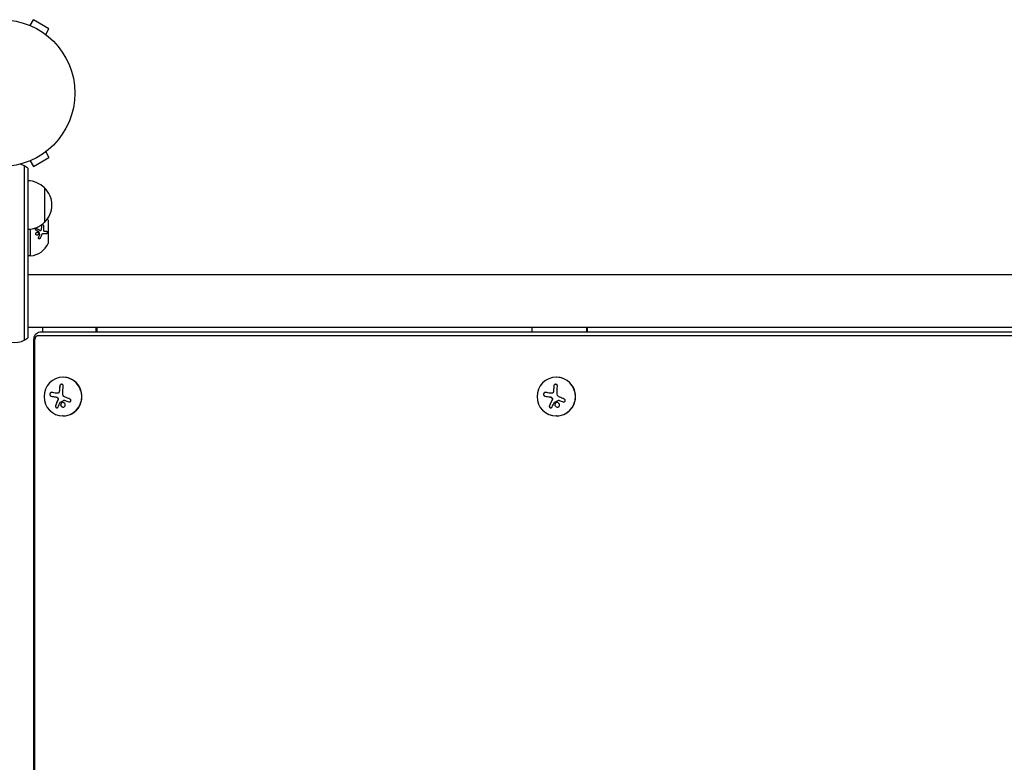
# Model space of a CAD drawing. Units: millimetres. Extents: x -6489 to 6162, y -5668 to 5858.
# Drawn here: x -3047 to -2336, y 282 to 818 of the extents above; entities that cross this region are included whole.
import ezdxf

# ---------------------------------------------------------------- set-up
doc = ezdxf.new("R2010")
doc.units = ezdxf.units.MM
doc.header["$LTSCALE"] = 20
doc.linetypes.add('HIDDEN', pattern=[9.525, 6.35, -3.175])
for name, color, linetype in [('2d', 230, 'Continuous'), ('AS-Free_Space', 31, 'HIDDEN'), ('AS-Free_Space_Hatch', 31, 'HIDDEN')]:
    doc.layers.add(name, color=color, linetype=linetype)

msp = doc.modelspace()

# ---------------------------------------------------------------- hatches: boundary and pattern name
at = {"layer": 'AS-Free_Space_Hatch'}
h = msp.add_hatch(dxfattribs=at)
h.set_pattern_fill('ANSI31', color=256, scale=100, angle=-30)
h.set_pattern_definition([(15, (-4105.5, -280.04), (-82.175, 306.68), [])])
h.paths.add_polyline_path([(-2912.67, -979.11, 0.414214), (-3278.7, 386.92, 0.414214), (-4644.72, 20.89), (-5565.73, -1574.35, 0.414214), (-5199.71, -2940.37, 0.414214), (-3833.68, -2574.35)])

# ---------------------------------------------------------------- linework, layer by layer
at = {"layer": '2d'}
for p, q in [((-3039.69, 813.89), (-3037.29, 818.05)), ((-3026.03, 811.55), (-3037.29, 818.05)), ((-3041.09, 814.47), (-3041.05, 814.45)), ((-3041.09, 814.47), (-3041.09, 814.46)), ((-3028.43, 807.39), (-3026.03, 811.55)), ((-3027.27, 806.49), (-3027.23, 806.47)), ((-3027.23, 806.47), (-3027.23, 806.46)), ((-3037.29, 712.13), (-3026.03, 718.63)), ((-3028.43, 722.79), (-3026.03, 718.63)), ((-3027.23, 723.71), (-3027.27, 723.69)), ((-3027.23, 723.71), (-3027.23, 723.72)), ((-3043.86, 712.56), (-3043.86, 586.78)), ((-3041.05, 715.73), (-3041.09, 715.71)), ((-3041.09, 715.71), (-3041.09, 715.72)), ((-3039.69, 716.29), (-3037.29, 712.13)), ((-3041.36, 710.9), (-3041.36, 588.44)), ((-3029.36, 696.79), (-3029.36, 671.79)), ((-3026.45, 657.04), (-3026.45, 673.04)), ((-3026.36, 671.54), (-3026.45, 671.54)), ((-3026.36, 658.54), (-3026.36, 671.54)), ((-3039.36, 647.54), (-3039.36, 666.93)), ((-3032.08, 665.88), (-3032.2, 665.88)), ((-3030.21, 663.59), (-3030.32, 663.59)), ((-3029.26, 665.33), (-3029.38, 665.33)), ((-3026.36, 658.54), (-3026.45, 658.54)), ((-3039.36, 647.54), (-3041.36, 647.54)), ((-1625.09, 634.04), (-3041.36, 634.04)), ((-3041.36, 596.04), (-1625.09, 596.04)), ((-1625.09, 592.54), (-3031.78, 592.54)), ((-3030.75, 596.04), (-3030.75, 592.54)), ((-2991.9, 592.54), (-2991.9, 596.04)), ((-2991.19, 592.54), (-2991.19, 596.04)), ((-2677.24, 596.04), (-2677.24, 592.54)), ((-2637.52, 592.54), (-2637.52, 596.04)), ((-2637.16, 592.54), (-2637.16, 596.04)), ((-3037.09, 177.54), (-3037.09, 587.54)), ((-3036.16, 177.54), (-3036.16, 587.54)), ((-1625.09, 589.9), (-3033.87, 589.9)), ((-3015.84, 560.04), (-3015.96, 560.04)), ((-2659.65, 560.04), (-2659.71, 560.04)), ((-3020.14, 548.41), (-3020.14, 548.41)), ((-3020.14, 548.41), (-3020.09, 548.41)), ((-2663.23, 548.41), (-2663.23, 548.41)), ((-2663.22, 548.41), (-2663.2, 548.41)), ((-3015.02, 543.43), (-3014.97, 543.43)), ((-2657.99, 543.43), (-2657.97, 543.43)), ((-3015.84, 532.04), (-3015.96, 532.04)), ((-2659.65, 532.04), (-2659.71, 532.04))]:
    msp.add_line(p, q, dxfattribs=at)
msp.add_circle((-3060.36, 765.09), 53, dxfattribs=at)
for centre, radius, start, end in [((-3050.86, 699.29), 15, 50.70352, 75.21366), ((-3041.55, 684.79), 17, 44.1865, 89.3587), ((-3040.88, 684.29), 17, 312.66793, 47.33207), ((-3041.55, 683.79), 17, 270.6413, 315.8135), ((-3041.01, 666.63), 16, 25.31558, 29.13187), ((-3027.45, 673.04), 1, 360, 25.31558), ((-3041.01, 663.46), 16, 275.94134, 334.68442), ((-3027.45, 657.04), 1, 334.68442, 0), ((-3050.86, 600.04), 15, 230.70352, 309.29648)]:
    msp.add_arc(centre, radius, start, end, dxfattribs=at)
for centre, major_axis, ratio, start_param, end_param in [((-3015.96, 546.04), (0, 14), 0.971342, -1.570796, 4.712389), ((-3015.84, 546.04), (0, -14), 0.971342, 0, 3.141593), ((-2659.71, 546.04), (0, 14), 0.99281, -1.570796, 4.712389), ((-2659.65, 546.04), (0, -14), 0.99281, 0, 3.141593), ((-3014.34, 546.04), (0, -18.29), 0.237686, -1.997424, -1.81941), ((-3014.29, 546.04), (0, -18.29), 0.237686, -1.997424, -1.81941), ((-2659.51, 546.04), (0, -18.29), 0.119704, -1.997424, -1.81941), ((-2659.49, 546.04), (0, -18.29), 0.119704, -1.997424, -1.81941), ((-3013.28, 545.18), (18.09, -2.78), 0.037183, -2.23217, -2.010273), ((-3013.24, 545.18), (18.09, -2.78), 0.037183, -2.23217, -2.010273), ((-3013.68, 544.69), (17.02, -6.64), 0.088534, -1.592766, -1.423315), ((-3013.63, 544.69), (17.02, -6.64), 0.088534, -1.592766, -1.423315), ((-2658.43, 545.18), (18.08, -2.84), 0.018726, -2.113559, -1.891663), ((-2658.41, 545.18), (18.08, -2.84), 0.018726, -2.113559, -1.891663), ((-2658.84, 544.69), (16.97, -6.76), 0.044588, -1.480894, -1.311443), ((-2658.82, 544.69), (16.97, -6.76), 0.044588, -1.480894, -1.311443)]:
    msp.add_ellipse(centre, major_axis=major_axis, ratio=ratio, start_param=start_param, end_param=end_param, dxfattribs=at)
at = {"layer": '2d', "extrusion": (0, 0, -1)}
for centre, ratio in [((-3011.76, 546.04), 0.237686), ((-2656.88, 546.04), 0.119704)]:
    msp.add_ellipse(centre, major_axis=(0, 18.27), ratio=ratio, start_param=-1.470392, end_param=-1.143794, dxfattribs=at)
at = {"layer": '2d'}
for points in [[(-3031.33, 667.06), (-3031.28, 667.89), (-3031.27, 668.71), (-3031.28, 669.51)], [(-3030.06, 669.24), (-3030.03, 668.33), (-3030.05, 667.41), (-3030.11, 666.47)], [(-3029.94, 669.24), (-3029.91, 668.33), (-3029.93, 667.41), (-3029.99, 666.47)], [(-3033.4, 664.94), (-3034.02, 665.31), (-3034.71, 665.71), (-3035.48, 666.13)], [(-3035.02, 667.41), (-3034.13, 666.94), (-3033.28, 666.45), (-3032.47, 665.96)], [(-3033.51, 660.83), (-3033.19, 661.48), (-3032.9, 662.13), (-3032.64, 662.76)], [(-3033.33, 664.86), (-3033.35, 664.89), (-3033.37, 664.92), (-3033.4, 664.94)], [(-3032.63, 663.04), (-3032.84, 663.64), (-3033.07, 664.24), (-3033.33, 664.86)], [(-3032.64, 662.76), (-3032.6, 662.85), (-3032.6, 662.95), (-3032.63, 663.04)], [(-3031.47, 662.64), (-3031.8, 661.84), (-3032.16, 661.05), (-3032.55, 660.28)], [(-3031.36, 662.64), (-3031.67, 661.87), (-3032.03, 661.08), (-3032.44, 660.28)], [(-3032.14, 665.89), (-3032.14, 665.89), (-3032.14, 665.89), (-3032.14, 665.89)], [(-3031.67, 666.1), (-3031.47, 666.36), (-3031.35, 666.7), (-3031.33, 667.06)], [(-3029.26, 665.33), (-3028.62, 665.33), (-3028.1, 665.33), (-3027.67, 665.33)], [(-3031.78, 592.54), (-3031.78, 592.54), (-3031.78, 592.54), (-3031.78, 592.54)], [(-3020.81, 548.46), (-3021.96, 548.65), (-3023.05, 548.84), (-3024.06, 549.02)], [(-3019.87, 548.41), (-3020.19, 548.39), (-3020.51, 548.41), (-3020.81, 548.46)], [(-3020.12, 548.41), (-3020.12, 548.41), (-3020.12, 548.41), (-3020.12, 548.41)], [(-3018.55, 550.54), (-3018.57, 550.16), (-3018.63, 549.78), (-3018.74, 549.39)], [(-3015.21, 546.12), (-3015.77, 546.52), (-3016.1, 547.19), (-3016.08, 547.88)], [(-2663.93, 548.46), (-2665.14, 548.65), (-2666.3, 548.84), (-2667.4, 549.02)], [(-2662.95, 548.41), (-2663.28, 548.39), (-2663.61, 548.41), (-2663.93, 548.46)], [(-2663.22, 548.41), (-2663.22, 548.41), (-2663.22, 548.41), (-2663.22, 548.41)], [(-2661.63, 550.54), (-2661.64, 550.16), (-2661.7, 549.78), (-2661.79, 549.39)], [(-2658.16, 546.12), (-2658.72, 546.52), (-2659.06, 547.19), (-2659.06, 547.88)], [(-3019.56, 543.77), (-3020.24, 542.31), (-3020.84, 540.89), (-3021.35, 539.55)], [(-3021.07, 545.76), (-3020.58, 545.67), (-3020.1, 545.41), (-3019.74, 545)], [(-3019.44, 538.52), (-3019.02, 539.6), (-3018.54, 540.74), (-3018, 541.9)], [(-3017.88, 542.03), (-3017.02, 542.48), (-3016.14, 542.93), (-3015.23, 543.38)], [(-3015.1, 546.04), (-3015.14, 546.07), (-3015.18, 546.09), (-3015.21, 546.12)], [(-3014.37, 545.65), (-3014.63, 545.76), (-3014.87, 545.89), (-3015.1, 546.04)], [(-3014.97, 543.43), (-3014.92, 543.43), (-3014.87, 543.42), (-3014.83, 543.41)], [(-3014.87, 543.41), (-3014.79, 543.38), (-3014.72, 543.36), (-3014.64, 543.33)], [(-3014.83, 543.41), (-3014.75, 543.38), (-3014.67, 543.36), (-3014.59, 543.33)], [(-3010.95, 544.28), (-3012.09, 544.72), (-3013.23, 545.18), (-3014.37, 545.65)], [(-3011.71, 542.22), (-3011.58, 542.17), (-3011.44, 542.14), (-3011.3, 542.14)], [(-2662.63, 543.77), (-2663.35, 542.31), (-2664.03, 540.89), (-2664.64, 539.55)], [(-2664.19, 545.76), (-2663.66, 545.67), (-2663.17, 545.41), (-2662.8, 545)], [(-2662.69, 538.52), (-2662.19, 539.6), (-2661.64, 540.74), (-2661.06, 541.9)], [(-2660.93, 542.03), (-2660.04, 542.48), (-2659.13, 542.93), (-2658.2, 543.38)], [(-2658.06, 546.04), (-2658.09, 546.07), (-2658.13, 546.09), (-2658.16, 546.12)], [(-2657.32, 545.65), (-2657.58, 545.76), (-2657.83, 545.89), (-2658.06, 546.04)], [(-2657.97, 543.43), (-2657.92, 543.43), (-2657.87, 543.42), (-2657.82, 543.41)], [(-2657.85, 543.41), (-2657.77, 543.38), (-2657.69, 543.36), (-2657.62, 543.33)], [(-2657.82, 543.41), (-2657.75, 543.38), (-2657.67, 543.36), (-2657.59, 543.33)], [(-2653.95, 544.28), (-2655.05, 544.72), (-2656.18, 545.18), (-2657.32, 545.65)], [(-2654.75, 542.22), (-2654.62, 542.17), (-2654.48, 542.14), (-2654.34, 542.14)]]:
    msp.add_open_spline(points, degree=3, dxfattribs=at)
for points, knots in [([(-3031.28, 669.51), (-3031.29, 669.74), (-3031.23, 669.95), (-3031.08, 670.12), (-3031.05, 670.15), (-3030.98, 670.2), (-3030.94, 670.22), (-3030.86, 670.25), (-3030.82, 670.25), (-3030.73, 670.26), (-3030.69, 670.26), (-3030.55, 670.23), (-3030.46, 670.19), (-3030.3, 670.07), (-3030.22, 669.99), (-3030.09, 669.8), (-3030.04, 669.7), (-3029.96, 669.47), (-3029.94, 669.36), (-3029.94, 669.24)], [0, 0, 0, 0, 0.25, 0.25, 0.3125, 0.3125, 0.375, 0.375, 0.4375, 0.4375, 0.5, 0.5, 0.625, 0.625, 0.75, 0.75, 0.875, 0.875, 1, 1, 1, 1]), ([(-3030.79, 670.26), (-3030.73, 670.25), (-3030.67, 670.23), (-3030.61, 670.2), (-3030.54, 670.17), (-3030.47, 670.12), (-3030.41, 670.06), (-3030.34, 670), (-3030.28, 669.93), (-3030.24, 669.85), (-3030.19, 669.77), (-3030.15, 669.68), (-3030.12, 669.58), (-3030.08, 669.49), (-3030.07, 669.39), (-3030.06, 669.29), (-3030.06, 669.28), (-3030.06, 669.26), (-3030.06, 669.24)], [0.482673, 0.482673, 0.482673, 0.482673, 0.5670712, 0.5670712, 0.5670712, 0.669905, 0.669905, 0.669905, 0.7717081, 0.7717081, 0.7717081, 0.8749133, 0.8749133, 0.8749133, 0.9813766, 0.9813766, 0.9813766, 1, 1, 1, 1]), ([(-3035.48, 666.13), (-3035.65, 666.21), (-3035.78, 666.37), (-3035.91, 666.73), (-3035.91, 666.94), (-3035.79, 667.19), (-3035.74, 667.27), (-3035.6, 667.39), (-3035.52, 667.44), (-3035.27, 667.52), (-3035.07, 667.5), (-3034.91, 667.41)], [0, 0, 0, 0, 0.25, 0.25, 0.5, 0.5, 0.625, 0.625, 0.75, 0.75, 1, 1, 1, 1]), ([(-3035.52, 663.21), (-3035.57, 663.35), (-3035.59, 663.49), (-3035.58, 663.79), (-3035.54, 663.94), (-3035.43, 664.21), (-3035.34, 664.33), (-3035.14, 664.54), (-3035.02, 664.62), (-3034.64, 664.79), (-3034.35, 664.79), (-3033.98, 664.63), (-3033.87, 664.55), (-3033.68, 664.34), (-3033.61, 664.22), (-3033.56, 664.08)], [0, 0, 0, 0, 0.0625, 0.0625, 0.125, 0.125, 0.1875, 0.1875, 0.25, 0.25, 0.375, 0.375, 0.4375, 0.4375, 0.5, 0.5, 0.5, 0.5]), ([(-3033.56, 664.08), (-3033.52, 663.94), (-3033.5, 663.8), (-3033.51, 663.5), (-3033.54, 663.36), (-3033.66, 663.08), (-3033.74, 662.96), (-3033.94, 662.76), (-3034.06, 662.67), (-3034.31, 662.56), (-3034.44, 662.53), (-3034.72, 662.53), (-3034.85, 662.55), (-3035.1, 662.66), (-3035.21, 662.74), (-3035.4, 662.95), (-3035.47, 663.07), (-3035.52, 663.21)], [0.5, 0.5, 0.5, 0.5, 0.5625, 0.5625, 0.625, 0.625, 0.6875, 0.6875, 0.75, 0.75, 0.8125, 0.8125, 0.875, 0.875, 0.9375, 0.9375, 1, 1, 1, 1]), ([(-3035.29, 667.49), (-3035.28, 667.49), (-3035.28, 667.49), (-3035.27, 667.49), (-3035.19, 667.48), (-3035.11, 667.46), (-3035.04, 667.42), (-3035.03, 667.42), (-3035.03, 667.41), (-3035.02, 667.41)], [0.8719651, 0.8719651, 0.8719651, 0.8719651, 0.8816324, 0.8816324, 0.8816324, 0.9927404, 0.9927404, 0.9927404, 1, 1, 1, 1]), ([(-3034.91, 667.41), (-3034.67, 667.29), (-3034.45, 667.16), (-3034.12, 666.99), (-3033.96, 666.9), (-3033.78, 666.79), (-3033.69, 666.74), (-3033.65, 666.72), (-3033.62, 666.71), (-3033.61, 666.7), (-3033.15, 666.44), (-3032.74, 666.2), (-3032.36, 665.96)], [0, 0, 0, 0, 0.25, 0.25, 0.375, 0.4375, 0.46875, 0.484375, 0.484375, 0.5, 0.5, 1, 1, 1, 1]), ([(-3033.68, 664.08), (-3033.65, 664), (-3033.63, 663.92), (-3033.62, 663.84), (-3033.61, 663.72), (-3033.61, 663.59), (-3033.64, 663.47), (-3033.66, 663.35), (-3033.7, 663.23), (-3033.76, 663.12), (-3033.82, 663.01), (-3033.9, 662.91), (-3033.99, 662.83), (-3034.08, 662.74), (-3034.18, 662.67), (-3034.29, 662.62), (-3034.4, 662.57), (-3034.52, 662.54), (-3034.64, 662.53), (-3034.64, 662.53), (-3034.65, 662.53), (-3034.65, 662.53)], [0.5, 0.5, 0.5, 0.5, 0.5361574, 0.5361574, 0.5361574, 0.5882368, 0.5882368, 0.5882368, 0.640757, 0.640757, 0.640757, 0.6941812, 0.6941812, 0.6941812, 0.7486442, 0.7486442, 0.7486442, 0.8038813, 0.8038813, 0.8038813, 0.8053707, 0.8053707, 0.8053707, 0.8053707]), ([(-3034.54, 664.76), (-3034.43, 664.76), (-3034.32, 664.73), (-3034.21, 664.68), (-3034.11, 664.63), (-3034.01, 664.56), (-3033.92, 664.48), (-3033.84, 664.4), (-3033.77, 664.3), (-3033.72, 664.19), (-3033.7, 664.15), (-3033.69, 664.12), (-3033.68, 664.08)], [0.3240731, 0.3240731, 0.3240731, 0.3240731, 0.3764799, 0.3764799, 0.3764799, 0.4307513, 0.4307513, 0.4307513, 0.4838695, 0.4838695, 0.4838695, 0.5, 0.5, 0.5, 0.5]), ([(-3032.47, 665.96), (-3032.47, 665.96), (-3032.47, 665.96), (-3032.46, 665.96), (-3032.4, 665.92), (-3032.34, 665.9), (-3032.27, 665.89), (-3032.25, 665.89), (-3032.22, 665.88), (-3032.2, 665.88)], [0, 0, 0, 0, 0.0121954, 0.0121954, 0.0121954, 0.2758049, 0.2758049, 0.2758049, 0.3748496, 0.3748496, 0.3748496, 0.3748496]), ([(-3032.36, 665.96), (-3032.24, 665.89), (-3032.11, 665.87), (-3031.86, 665.92), (-3031.75, 665.99), (-3031.67, 666.1)], [0, 0, 0, 0, 0.5, 0.5, 1, 1, 1, 1]), ([(-3030.32, 663.59), (-3030.4, 663.59), (-3030.48, 663.58), (-3030.56, 663.55), (-3030.69, 663.52), (-3030.82, 663.45), (-3030.94, 663.37), (-3031.05, 663.28), (-3031.16, 663.16), (-3031.26, 663.03), (-3031.34, 662.92), (-3031.41, 662.78), (-3031.47, 662.64)], [0, 0, 0, 0, 0.1764, 0.1764, 0.1764, 0.463189, 0.463189, 0.463189, 0.74458, 0.74458, 0.74458, 1, 1, 1, 1]), ([(-3030.21, 663.59), (-3030.32, 663.59), (-3030.43, 663.56), (-3030.6, 663.5), (-3030.66, 663.47), (-3030.76, 663.41), (-3030.82, 663.37), (-3030.97, 663.24), (-3031.06, 663.14), (-3031.23, 662.91), (-3031.3, 662.78), (-3031.36, 662.64)], [0, 0, 0, 0, 0.25, 0.25, 0.375, 0.375, 0.5, 0.5, 0.75, 0.75, 1, 1, 1, 1]), ([(-3027.71, 663.59), (-3028.01, 663.59), (-3028.36, 663.59), (-3029.19, 663.59), (-3029.67, 663.59), (-3030.21, 663.59)], [0, 0, 0, 0, 0.5, 0.5, 1, 1, 1, 1]), ([(-3030.11, 666.47), (-3030.11, 666.37), (-3030.11, 666.26), (-3030.09, 666.15), (-3030.07, 666.04), (-3030.04, 665.93), (-3030, 665.84), (-3029.96, 665.74), (-3029.91, 665.66), (-3029.85, 665.58), (-3029.79, 665.51), (-3029.72, 665.45), (-3029.65, 665.41), (-3029.58, 665.37), (-3029.5, 665.34), (-3029.42, 665.33), (-3029.41, 665.33), (-3029.39, 665.33), (-3029.38, 665.33)], [0, 0, 0, 0, 0.190766, 0.190766, 0.190766, 0.38173, 0.38173, 0.38173, 0.571703, 0.571703, 0.571703, 0.763012, 0.763012, 0.763012, 0.95808, 0.95808, 0.95808, 1, 1, 1, 1]), ([(-3029.99, 666.47), (-3030, 666.4), (-3030, 666.33), (-3029.98, 666.19), (-3029.97, 666.12), (-3029.92, 665.91), (-3029.87, 665.78), (-3029.73, 665.56), (-3029.64, 665.48), (-3029.46, 665.36), (-3029.36, 665.33), (-3029.26, 665.33)], [0, 0, 0, 0, 0.125, 0.125, 0.25, 0.25, 0.5, 0.5, 0.75, 0.75, 1, 1, 1, 1]), ([(-3027.79, 665.33), (-3027.74, 665.33), (-3027.7, 665.32), (-3027.66, 665.3), (-3027.6, 665.27), (-3027.54, 665.23), (-3027.49, 665.17), (-3027.44, 665.1), (-3027.4, 665.03), (-3027.37, 664.94), (-3027.34, 664.85), (-3027.31, 664.76), (-3027.3, 664.66), (-3027.29, 664.56), (-3027.29, 664.47), (-3027.3, 664.37), (-3027.3, 664.28), (-3027.32, 664.19), (-3027.34, 664.11), (-3027.36, 664.02), (-3027.4, 663.95), (-3027.43, 663.88), (-3027.47, 663.81), (-3027.51, 663.75), (-3027.56, 663.71), (-3027.61, 663.66), (-3027.66, 663.62), (-3027.72, 663.6), (-3027.75, 663.59), (-3027.79, 663.59), (-3027.82, 663.59)], [0, 0, 0, 0, 0.085233, 0.085233, 0.085233, 0.204736, 0.204736, 0.204736, 0.322221, 0.322221, 0.322221, 0.432274, 0.432274, 0.432274, 0.533582, 0.533582, 0.533582, 0.629606, 0.629606, 0.629606, 0.72568, 0.72568, 0.72568, 0.826405, 0.826405, 0.826405, 0.934445, 0.934445, 0.934445, 1, 1, 1, 1]), ([(-3027.67, 665.33), (-3027.64, 665.33), (-3027.61, 665.32), (-3027.56, 665.31), (-3027.54, 665.3), (-3027.51, 665.29), (-3027.5, 665.28), (-3027.45, 665.25), (-3027.42, 665.22), (-3027.38, 665.18), (-3027.37, 665.16), (-3027.35, 665.13), (-3027.33, 665.11), (-3027.3, 665.05), (-3027.28, 665), (-3027.24, 664.91), (-3027.23, 664.86), (-3027.19, 664.7), (-3027.18, 664.58), (-3027.18, 664.35), (-3027.2, 664.23), (-3027.25, 664.01), (-3027.29, 663.91), (-3027.39, 663.75), (-3027.45, 663.69), (-3027.58, 663.61), (-3027.64, 663.59), (-3027.71, 663.59)], [0, 0, 0, 0, 0.0625, 0.0625, 0.09375, 0.09375, 0.125, 0.125, 0.1875, 0.1875, 0.21875, 0.21875, 0.25, 0.25, 0.3125, 0.3125, 0.375, 0.375, 0.5, 0.5, 0.625, 0.625, 0.75, 0.75, 0.875, 0.875, 1, 1, 1, 1]), ([(-3032.44, 660.28), (-3032.48, 660.19), (-3032.54, 660.12), (-3032.67, 659.98), (-3032.75, 659.93), (-3032.91, 659.85), (-3032.99, 659.83), (-3033.16, 659.83), (-3033.24, 659.85), (-3033.38, 659.92), (-3033.45, 659.98), (-3033.54, 660.11), (-3033.58, 660.2), (-3033.63, 660.46), (-3033.6, 660.66), (-3033.51, 660.83)], [0, 0, 0, 0, 0.125, 0.125, 0.25, 0.25, 0.375, 0.375, 0.5, 0.5, 0.625, 0.625, 0.75, 0.75, 1, 1, 1, 1]), ([(-3032.55, 660.28), (-3032.58, 660.22), (-3032.62, 660.17), (-3032.66, 660.11), (-3032.71, 660.05), (-3032.78, 659.99), (-3032.85, 659.94), (-3032.91, 659.9), (-3032.99, 659.87), (-3033.06, 659.85), (-3033.09, 659.84), (-3033.11, 659.84), (-3033.14, 659.83)], [0, 0, 0, 0, 0.0850392, 0.0850392, 0.0850392, 0.1980538, 0.1980538, 0.1980538, 0.3083652, 0.3083652, 0.3083652, 0.3476119, 0.3476119, 0.3476119, 0.3476119]), ([(-3031.8, 592.54), (-3032.4, 592.54), (-3033, 592.44), (-3034.12, 592.07), (-3034.63, 591.79), (-3035.53, 591.12), (-3035.91, 590.73), (-3036.5, 589.88), (-3036.73, 589.43), (-3037.01, 588.52), (-3037.08, 588.06), (-3037.09, 587.59), (-3037.09, 587.57), (-3037.09, 587.54)], [3.144762, 3.144762, 3.144762, 3.144762, 3.455619, 3.455619, 3.769742, 3.769742, 4.083864, 4.083864, 4.397987, 4.397987, 4.697387, 4.697387, 4.71211, 4.71211, 4.71211, 4.71211]), ([(-3033.87, 589.9), (-3034.02, 589.91), (-3034.17, 589.89), (-3034.46, 589.83), (-3034.61, 589.79), (-3034.89, 589.67), (-3035.02, 589.59), (-3035.27, 589.42), (-3035.39, 589.32), (-3035.7, 589), (-3035.87, 588.73), (-3036.1, 588.17), (-3036.16, 587.86), (-3036.16, 587.54)], [0, 0, 0, 0, 0.000461796, 0.000461796, 0.000923593, 0.000923593, 0.001385389, 0.001385389, 0.001847186, 0.001847186, 0.002770779, 0.002770779, 0.003694372, 0.003694372, 0.003694372, 0.003694372]), ([(-3015.71, 553.61), (-3015.7, 553.77), (-3015.71, 553.93), (-3015.75, 554.09), (-3015.79, 554.24), (-3015.86, 554.38), (-3015.95, 554.5), (-3016.04, 554.62), (-3016.16, 554.72), (-3016.3, 554.8), (-3016.42, 554.86), (-3016.56, 554.91), (-3016.7, 554.93), (-3016.83, 554.94), (-3016.97, 554.94), (-3017.1, 554.91), (-3017.24, 554.89), (-3017.37, 554.84), (-3017.48, 554.78), (-3017.61, 554.72), (-3017.72, 554.63), (-3017.82, 554.54), (-3017.93, 554.44), (-3018.03, 554.32), (-3018.1, 554.19), (-3018.18, 554.05), (-3018.24, 553.91), (-3018.27, 553.76), (-3018.28, 553.71), (-3018.29, 553.66), (-3018.29, 553.61)], [0, 0, 0, 0, 0.12144, 0.12144, 0.12144, 0.243283, 0.243283, 0.243283, 0.358856, 0.358856, 0.358856, 0.462986, 0.462986, 0.462986, 0.558085, 0.558085, 0.558085, 0.650496, 0.650496, 0.650496, 0.746429, 0.746429, 0.746429, 0.850305, 0.850305, 0.850305, 0.963913, 0.963913, 0.963913, 1, 1, 1, 1]), ([(-3016.83, 554.94), (-3017, 554.93), (-3017.18, 554.89), (-3017.5, 554.76), (-3017.66, 554.65), (-3017.92, 554.4), (-3018.02, 554.26), (-3018.18, 553.94), (-3018.23, 553.78), (-3018.25, 553.61)], [0.5060205, 0.5060205, 0.5060205, 0.5060205, 0.625, 0.625, 0.75, 0.75, 0.875, 0.875, 1, 1, 1, 1]), ([(-2658.87, 553.61), (-2658.86, 553.77), (-2658.88, 553.93), (-2658.93, 554.09), (-2658.98, 554.24), (-2659.06, 554.38), (-2659.16, 554.5), (-2659.26, 554.62), (-2659.39, 554.72), (-2659.53, 554.8), (-2659.66, 554.86), (-2659.8, 554.91), (-2659.95, 554.93), (-2660.09, 554.94), (-2660.23, 554.94), (-2660.36, 554.91), (-2660.5, 554.89), (-2660.63, 554.84), (-2660.74, 554.78), (-2660.87, 554.72), (-2660.98, 554.63), (-2661.08, 554.54), (-2661.18, 554.44), (-2661.27, 554.32), (-2661.34, 554.19), (-2661.41, 554.05), (-2661.46, 553.91), (-2661.49, 553.76), (-2661.5, 553.71), (-2661.5, 553.66), (-2661.5, 553.61)], [0, 0, 0, 0, 0.12144, 0.12144, 0.12144, 0.243283, 0.243283, 0.243283, 0.358856, 0.358856, 0.358856, 0.462986, 0.462986, 0.462986, 0.558085, 0.558085, 0.558085, 0.650496, 0.650496, 0.650496, 0.746429, 0.746429, 0.746429, 0.850305, 0.850305, 0.850305, 0.963913, 0.963913, 0.963913, 1, 1, 1, 1]), ([(-2660.1, 554.94), (-2660.28, 554.93), (-2660.46, 554.9), (-2660.79, 554.76), (-2660.94, 554.65), (-2661.19, 554.4), (-2661.29, 554.26), (-2661.43, 553.94), (-2661.47, 553.78), (-2661.48, 553.61)], [0.5033537, 0.5033537, 0.5033537, 0.5033537, 0.625, 0.625, 0.75, 0.75, 0.875, 0.875, 1, 1, 1, 1]), ([(-3024.06, 549.02), (-3024.2, 549.04), (-3024.34, 549.03), (-3024.48, 549), (-3024.62, 548.97), (-3024.76, 548.9), (-3024.88, 548.81), (-3025, 548.72), (-3025.1, 548.6), (-3025.19, 548.47), (-3025.27, 548.35), (-3025.33, 548.21), (-3025.37, 548.07), (-3025.41, 547.93), (-3025.42, 547.79), (-3025.43, 547.65), (-3025.43, 547.52), (-3025.41, 547.38), (-3025.37, 547.26), (-3025.34, 547.12), (-3025.28, 547), (-3025.22, 546.89), (-3025.15, 546.77), (-3025.06, 546.67), (-3024.96, 546.59), (-3024.85, 546.5), (-3024.73, 546.43), (-3024.6, 546.39), (-3024.56, 546.38), (-3024.52, 546.37), (-3024.48, 546.36)], [0, 0, 0, 0, 0.120796, 0.120796, 0.120796, 0.242046, 0.242046, 0.242046, 0.356333, 0.356333, 0.356333, 0.459168, 0.459168, 0.459168, 0.553739, 0.553739, 0.553739, 0.646543, 0.646543, 0.646543, 0.743592, 0.743592, 0.743592, 0.848997, 0.848997, 0.848997, 0.964083, 0.964083, 0.964083, 1, 1, 1, 1]), ([(-3024.21, 549.03), (-3024.29, 549.03), (-3024.37, 549.02), (-3024.59, 548.96), (-3024.73, 548.89), (-3024.98, 548.69), (-3025.1, 548.56), (-3025.27, 548.25), (-3025.33, 548.07), (-3025.39, 547.71), (-3025.38, 547.52), (-3025.31, 547.17), (-3025.24, 547.01), (-3025.07, 546.73), (-3024.96, 546.62), (-3024.71, 546.45), (-3024.57, 546.39), (-3024.43, 546.36)], [0.056525, 0.056525, 0.056525, 0.056525, 0.125, 0.125, 0.25, 0.25, 0.375, 0.375, 0.5, 0.5, 0.625, 0.625, 0.75, 0.75, 0.875, 0.875, 1, 1, 1, 1]), ([(-3019.83, 548.41), (-3019.87, 548.41), (-3019.9, 548.41), (-3019.98, 548.41), (-3020.03, 548.41), (-3020.07, 548.41), (-3020.08, 548.41), (-3020.09, 548.41)], [0, 0, 0, 0, 0.125, 0.125, 0.25, 0.25, 0.2788711, 0.2788711, 0.2788711, 0.2788711]), ([(-3018.74, 549.39), (-3018.77, 549.26), (-3018.83, 549.13), (-3018.91, 549.01), (-3018.98, 548.89), (-3019.08, 548.78), (-3019.18, 548.69), (-3019.29, 548.6), (-3019.41, 548.53), (-3019.53, 548.49), (-3019.64, 548.45), (-3019.76, 548.42), (-3019.87, 548.41)], [0, 0, 0, 0, 0.2593, 0.2593, 0.2593, 0.519012, 0.519012, 0.519012, 0.774897, 0.774897, 0.774897, 1, 1, 1, 1]), ([(-3018.69, 549.39), (-3018.72, 549.26), (-3018.78, 549.14), (-3018.92, 548.9), (-3019.01, 548.8), (-3019.21, 548.62), (-3019.33, 548.55), (-3019.57, 548.45), (-3019.7, 548.42), (-3019.83, 548.41)], [0, 0, 0, 0, 0.25, 0.25, 0.5, 0.5, 0.75, 0.75, 1, 1, 1, 1]), ([(-3018.5, 550.54), (-3018.5, 550.49), (-3018.51, 550.42), (-3018.52, 550.35), (-3018.52, 550.3), (-3018.52, 550.28), (-3018.53, 550.21), (-3018.54, 550.13), (-3018.55, 550.06), (-3018.56, 550.01), (-3018.56, 549.99), (-3018.57, 549.92), (-3018.59, 549.85), (-3018.6, 549.77), (-3018.61, 549.73), (-3018.61, 549.7), (-3018.64, 549.58), (-3018.66, 549.49), (-3018.69, 549.39)], [0, 0, 0, 0, 0.125, 0.1875, 0.1875, 0.25, 0.25, 0.375, 0.4375, 0.4375, 0.5, 0.5, 0.625, 0.6875, 0.6875, 0.75, 0.75, 1, 1, 1, 1]), ([(-2667.4, 549.02), (-2667.55, 549.04), (-2667.71, 549.03), (-2667.86, 549), (-2668.01, 548.97), (-2668.16, 548.9), (-2668.29, 548.81), (-2668.42, 548.72), (-2668.53, 548.6), (-2668.62, 548.47), (-2668.7, 548.35), (-2668.77, 548.21), (-2668.81, 548.07), (-2668.85, 547.93), (-2668.87, 547.79), (-2668.87, 547.65), (-2668.87, 547.52), (-2668.84, 547.38), (-2668.81, 547.26), (-2668.77, 547.12), (-2668.71, 547), (-2668.63, 546.89), (-2668.55, 546.77), (-2668.45, 546.67), (-2668.34, 546.59), (-2668.23, 546.5), (-2668.09, 546.43), (-2667.95, 546.39), (-2667.91, 546.38), (-2667.86, 546.37), (-2667.82, 546.36)], [0, 0, 0, 0, 0.120796, 0.120796, 0.120796, 0.242046, 0.242046, 0.242046, 0.356333, 0.356333, 0.356333, 0.459168, 0.459168, 0.459168, 0.553739, 0.553739, 0.553739, 0.646543, 0.646543, 0.646543, 0.743592, 0.743592, 0.743592, 0.848997, 0.848997, 0.848997, 0.964083, 0.964083, 0.964083, 1, 1, 1, 1]), ([(-2667.57, 549.03), (-2667.67, 549.03), (-2667.76, 549.02), (-2668, 548.96), (-2668.16, 548.89), (-2668.43, 548.69), (-2668.55, 548.56), (-2668.73, 548.25), (-2668.8, 548.07), (-2668.85, 547.71), (-2668.85, 547.52), (-2668.76, 547.17), (-2668.69, 547.01), (-2668.5, 546.73), (-2668.37, 546.62), (-2668.1, 546.45), (-2667.95, 546.39), (-2667.8, 546.36)], [0.0521372, 0.0521372, 0.0521372, 0.0521372, 0.125, 0.125, 0.25, 0.25, 0.375, 0.375, 0.5, 0.5, 0.625, 0.625, 0.75, 0.75, 0.875, 0.875, 1, 1, 1, 1]), ([(-2662.93, 548.41), (-2662.97, 548.41), (-2663.01, 548.41), (-2663.09, 548.41), (-2663.14, 548.41), (-2663.19, 548.41), (-2663.2, 548.41), (-2663.2, 548.41)], [0, 0, 0, 0, 0.125, 0.125, 0.25, 0.25, 0.2788711, 0.2788711, 0.2788711, 0.2788711]), ([(-2661.79, 549.39), (-2661.83, 549.26), (-2661.88, 549.13), (-2661.96, 549.01), (-2662.04, 548.89), (-2662.13, 548.78), (-2662.24, 548.69), (-2662.35, 548.6), (-2662.47, 548.53), (-2662.6, 548.49), (-2662.71, 548.45), (-2662.83, 548.42), (-2662.95, 548.41)], [0, 0, 0, 0, 0.2593, 0.2593, 0.2593, 0.519012, 0.519012, 0.519012, 0.774897, 0.774897, 0.774897, 1, 1, 1, 1]), ([(-2661.77, 549.39), (-2661.8, 549.26), (-2661.86, 549.14), (-2662, 548.9), (-2662.09, 548.8), (-2662.3, 548.62), (-2662.42, 548.55), (-2662.66, 548.45), (-2662.8, 548.42), (-2662.93, 548.41)], [0, 0, 0, 0, 0.25, 0.25, 0.5, 0.5, 0.75, 0.75, 1, 1, 1, 1]), ([(-2661.61, 550.54), (-2661.61, 550.49), (-2661.61, 550.42), (-2661.62, 550.35), (-2661.62, 550.3), (-2661.62, 550.28), (-2661.63, 550.21), (-2661.64, 550.13), (-2661.64, 550.06), (-2661.65, 550.01), (-2661.65, 549.99), (-2661.66, 549.92), (-2661.67, 549.85), (-2661.69, 549.77), (-2661.7, 549.73), (-2661.7, 549.7), (-2661.72, 549.58), (-2661.75, 549.49), (-2661.77, 549.39)], [0, 0, 0, 0, 0.125, 0.1875, 0.1875, 0.25, 0.25, 0.375, 0.4375, 0.4375, 0.5, 0.5, 0.625, 0.6875, 0.6875, 0.75, 0.75, 1, 1, 1, 1]), ([(-3019.52, 543.77), (-3019.54, 543.72), (-3019.57, 543.66), (-3019.6, 543.59), (-3019.62, 543.54), (-3019.63, 543.52), (-3019.66, 543.45), (-3019.69, 543.39), (-3019.73, 543.31), (-3019.74, 543.27), (-3019.76, 543.25), (-3019.76, 543.23), (-3019.8, 543.14), (-3019.84, 543.05), (-3019.9, 542.92), (-3019.93, 542.85), (-3019.97, 542.77), (-3019.99, 542.73), (-3020, 542.71), (-3020, 542.69), (-3020.04, 542.6), (-3020.08, 542.51), (-3020.14, 542.38), (-3020.17, 542.31), (-3020.21, 542.23), (-3020.22, 542.19), (-3020.23, 542.17), (-3020.24, 542.16), (-3020.28, 542.06), (-3020.33, 541.93), (-3020.4, 541.78), (-3020.44, 541.7), (-3020.45, 541.66), (-3020.46, 541.64), (-3020.47, 541.63), (-3020.51, 541.53), (-3020.56, 541.4), (-3020.62, 541.25), (-3020.66, 541.17), (-3020.67, 541.13), (-3020.68, 541.11), (-3020.69, 541.1), (-3020.72, 541.01), (-3020.78, 540.88), (-3020.84, 540.73), (-3020.87, 540.65), (-3020.88, 540.61), (-3020.89, 540.59), (-3020.9, 540.58), (-3020.93, 540.49), (-3020.99, 540.36), (-3021.04, 540.21), (-3021.07, 540.14), (-3021.09, 540.1), (-3021.1, 540.08), (-3021.17, 539.89), (-3021.23, 539.72), (-3021.3, 539.55)], [0, 0, 0, 0, 0.03125, 0.046875, 0.046875, 0.0625, 0.0625, 0.09375, 0.109375, 0.117187, 0.117187, 0.125, 0.125, 0.1875, 0.1875, 0.21875, 0.234375, 0.242187, 0.242187, 0.25, 0.25, 0.3125, 0.3125, 0.34375, 0.359375, 0.367187, 0.367187, 0.375, 0.375, 0.4375, 0.46875, 0.484375, 0.492187, 0.492187, 0.5, 0.5, 0.5625, 0.59375, 0.609375, 0.617187, 0.617187, 0.625, 0.625, 0.6875, 0.71875, 0.734375, 0.742187, 0.742187, 0.75, 0.75, 0.8125, 0.84375, 0.859375, 0.859375, 0.875, 0.875, 1, 1, 1, 1]), ([(-3021.03, 545.76), (-3020.96, 545.75), (-3020.9, 545.73), (-3020.81, 545.71), (-3020.76, 545.7), (-3020.72, 545.68), (-3020.69, 545.67), (-3020.68, 545.67), (-3020.6, 545.64), (-3020.54, 545.61), (-3020.45, 545.57), (-3020.42, 545.56), (-3020.36, 545.53), (-3020.34, 545.52), (-3020.2, 545.43), (-3020.09, 545.36), (-3019.93, 545.23), (-3019.89, 545.19), (-3019.79, 545.1), (-3019.74, 545.05), (-3019.7, 545)], [0, 0, 0, 0, 0.125, 0.125, 0.1875, 0.21875, 0.21875, 0.25, 0.25, 0.375, 0.375, 0.4375, 0.4375, 0.5, 0.5, 0.75, 0.75, 0.875, 0.875, 1, 1, 1, 1]), ([(-3019.74, 545), (-3019.67, 544.91), (-3019.6, 544.81), (-3019.56, 544.7), (-3019.51, 544.59), (-3019.48, 544.47), (-3019.47, 544.35), (-3019.46, 544.24), (-3019.46, 544.12), (-3019.49, 544), (-3019.5, 543.92), (-3019.53, 543.84), (-3019.56, 543.77)], [0, 0, 0, 0, 0.26951, 0.26951, 0.26951, 0.539189, 0.539189, 0.539189, 0.809594, 0.809594, 0.809594, 1, 1, 1, 1]), ([(-3019.7, 545), (-3019.63, 544.91), (-3019.56, 544.82), (-3019.47, 544.62), (-3019.44, 544.51), (-3019.41, 544.3), (-3019.41, 544.18), (-3019.43, 544.02), (-3019.45, 543.97), (-3019.48, 543.87), (-3019.49, 543.82), (-3019.52, 543.77)], [0, 0, 0, 0, 0.25, 0.25, 0.5, 0.5, 0.75, 0.75, 0.875, 0.875, 1, 1, 1, 1]), ([(-3018, 541.9), (-3017.99, 541.93), (-3017.97, 541.96), (-3017.95, 541.98), (-3017.93, 542), (-3017.91, 542.02), (-3017.88, 542.03)], [0, 0, 0, 0, 0.541586, 0.541586, 0.541586, 1, 1, 1, 1]), ([(-3017.12, 541.39), (-3017.45, 541.1), (-3017.62, 540.67), (-3017.63, 539.81), (-3017.46, 539.37), (-3016.87, 538.68), (-3016.44, 538.45), (-3015.52, 538.35), (-3015.07, 538.49), (-3014.75, 538.78)], [0.5, 0.5, 0.5, 0.5, 0.625, 0.625, 0.75, 0.75, 0.875, 0.875, 1, 1, 1, 1]), ([(-3017.08, 541.39), (-3017.16, 541.32), (-3017.23, 541.23), (-3017.35, 541.06), (-3017.4, 540.96), (-3017.49, 540.77), (-3017.52, 540.66), (-3017.55, 540.51), (-3017.56, 540.45), (-3017.58, 540.35), (-3017.58, 540.29), (-3017.58, 540.03), (-3017.54, 539.8), (-3017.38, 539.39), (-3017.26, 539.19), (-3016.82, 538.69), (-3016.39, 538.45), (-3015.88, 538.39), (-3015.83, 538.39), (-3015.78, 538.39)], [0.5, 0.5, 0.5, 0.5, 0.53125, 0.53125, 0.5625, 0.5625, 0.59375, 0.59375, 0.609375, 0.609375, 0.625, 0.625, 0.6875, 0.6875, 0.75, 0.75, 0.875, 0.875, 0.8893331, 0.8893331, 0.8893331, 0.8893331]), ([(-3014.75, 538.78), (-3014.42, 539.08), (-3014.25, 539.5), (-3014.24, 540.36), (-3014.41, 540.81), (-3015, 541.49), (-3015.44, 541.73), (-3016.34, 541.83), (-3016.8, 541.68), (-3017.12, 541.39)], [0, 0, 0, 0, 0.125, 0.125, 0.25, 0.25, 0.375, 0.375, 0.5, 0.5, 0.5, 0.5]), ([(-3016.05, 541.79), (-3016.2, 541.78), (-3016.36, 541.76), (-3016.61, 541.68), (-3016.72, 541.63), (-3016.91, 541.53), (-3017, 541.46), (-3017.08, 541.39)], [0.3938113, 0.3938113, 0.3938113, 0.3938113, 0.4375, 0.4375, 0.46875, 0.46875, 0.5, 0.5, 0.5, 0.5]), ([(-3015.23, 543.38), (-3015.18, 543.4), (-3015.13, 543.42), (-3015.07, 543.42), (-3015.02, 543.43), (-3014.97, 543.43), (-3014.91, 543.42), (-3014.9, 543.41), (-3014.89, 543.41), (-3014.87, 543.41)], [0, 0, 0, 0, 0.444984, 0.444984, 0.444984, 0.890124, 0.890124, 0.890124, 1, 1, 1, 1]), ([(-3011.76, 542.22), (-3011.63, 542.17), (-3011.49, 542.14), (-3011.35, 542.14), (-3011.21, 542.14), (-3011.06, 542.16), (-3010.93, 542.2), (-3010.8, 542.25), (-3010.68, 542.31), (-3010.58, 542.4), (-3010.48, 542.48), (-3010.39, 542.58), (-3010.33, 542.68), (-3010.27, 542.79), (-3010.23, 542.9), (-3010.21, 543.01), (-3010.18, 543.13), (-3010.18, 543.24), (-3010.2, 543.36), (-3010.21, 543.47), (-3010.25, 543.59), (-3010.3, 543.69), (-3010.36, 543.8), (-3010.43, 543.91), (-3010.52, 544), (-3010.61, 544.09), (-3010.72, 544.17), (-3010.84, 544.23), (-3010.88, 544.25), (-3010.91, 544.27), (-3010.95, 544.28)], [0, 0, 0, 0, 0.117688, 0.117688, 0.117688, 0.23572, 0.23572, 0.23572, 0.348983, 0.348983, 0.348983, 0.453941, 0.453941, 0.453941, 0.55245, 0.55245, 0.55245, 0.649106, 0.649106, 0.649106, 0.748614, 0.748614, 0.748614, 0.85433, 0.85433, 0.85433, 0.967387, 0.967387, 0.967387, 1, 1, 1, 1]), ([(-2662.61, 543.77), (-2662.63, 543.72), (-2662.66, 543.66), (-2662.69, 543.59), (-2662.72, 543.54), (-2662.73, 543.52), (-2662.76, 543.45), (-2662.79, 543.39), (-2662.83, 543.31), (-2662.85, 543.27), (-2662.86, 543.25), (-2662.87, 543.23), (-2662.91, 543.14), (-2662.96, 543.05), (-2663.02, 542.92), (-2663.06, 542.85), (-2663.1, 542.77), (-2663.11, 542.73), (-2663.13, 542.71), (-2663.13, 542.69), (-2663.18, 542.6), (-2663.22, 542.51), (-2663.29, 542.38), (-2663.32, 542.31), (-2663.36, 542.23), (-2663.37, 542.19), (-2663.39, 542.17), (-2663.39, 542.16), (-2663.44, 542.06), (-2663.5, 541.93), (-2663.57, 541.78), (-2663.61, 541.7), (-2663.63, 541.66), (-2663.64, 541.64), (-2663.65, 541.63), (-2663.69, 541.53), (-2663.75, 541.4), (-2663.83, 541.25), (-2663.86, 541.17), (-2663.88, 541.13), (-2663.89, 541.11), (-2663.9, 541.1), (-2663.94, 541.01), (-2664, 540.88), (-2664.07, 540.73), (-2664.11, 540.65), (-2664.12, 540.61), (-2664.13, 540.59), (-2664.14, 540.58), (-2664.18, 540.49), (-2664.24, 540.36), (-2664.31, 540.21), (-2664.34, 540.14), (-2664.36, 540.1), (-2664.37, 540.08), (-2664.46, 539.89), (-2664.53, 539.72), (-2664.61, 539.55)], [0, 0, 0, 0, 0.03125, 0.046875, 0.046875, 0.0625, 0.0625, 0.09375, 0.109375, 0.117187, 0.117187, 0.125, 0.125, 0.1875, 0.1875, 0.21875, 0.234375, 0.242187, 0.242187, 0.25, 0.25, 0.3125, 0.3125, 0.34375, 0.359375, 0.367187, 0.367187, 0.375, 0.375, 0.4375, 0.46875, 0.484375, 0.492187, 0.492187, 0.5, 0.5, 0.5625, 0.59375, 0.609375, 0.617187, 0.617187, 0.625, 0.625, 0.6875, 0.71875, 0.734375, 0.742187, 0.742187, 0.75, 0.75, 0.8125, 0.84375, 0.859375, 0.859375, 0.875, 0.875, 1, 1, 1, 1]), ([(-2664.16, 545.76), (-2664.1, 545.75), (-2664.03, 545.73), (-2663.93, 545.71), (-2663.89, 545.7), (-2663.84, 545.68), (-2663.81, 545.67), (-2663.8, 545.67), (-2663.71, 545.64), (-2663.65, 545.61), (-2663.56, 545.57), (-2663.53, 545.56), (-2663.47, 545.53), (-2663.44, 545.52), (-2663.29, 545.43), (-2663.19, 545.36), (-2663.02, 545.23), (-2662.97, 545.19), (-2662.87, 545.1), (-2662.82, 545.05), (-2662.78, 545)], [0, 0, 0, 0, 0.125, 0.125, 0.1875, 0.21875, 0.21875, 0.25, 0.25, 0.375, 0.375, 0.4375, 0.4375, 0.5, 0.5, 0.75, 0.75, 0.875, 0.875, 1, 1, 1, 1]), ([(-2662.8, 545), (-2662.72, 544.91), (-2662.66, 544.81), (-2662.61, 544.7), (-2662.56, 544.59), (-2662.53, 544.47), (-2662.52, 544.35), (-2662.51, 544.24), (-2662.52, 544.12), (-2662.55, 544), (-2662.56, 543.92), (-2662.59, 543.84), (-2662.63, 543.77)], [0, 0, 0, 0, 0.26951, 0.26951, 0.26951, 0.539189, 0.539189, 0.539189, 0.809594, 0.809594, 0.809594, 1, 1, 1, 1]), ([(-2662.78, 545), (-2662.7, 544.91), (-2662.64, 544.82), (-2662.55, 544.62), (-2662.52, 544.51), (-2662.49, 544.3), (-2662.49, 544.18), (-2662.51, 544.02), (-2662.53, 543.97), (-2662.56, 543.87), (-2662.58, 543.82), (-2662.61, 543.77)], [0, 0, 0, 0, 0.25, 0.25, 0.5, 0.5, 0.75, 0.75, 0.875, 0.875, 1, 1, 1, 1]), ([(-2661.06, 541.9), (-2661.05, 541.93), (-2661.03, 541.96), (-2661, 541.98), (-2660.98, 542), (-2660.96, 542.02), (-2660.93, 542.03)], [0, 0, 0, 0, 0.541586, 0.541586, 0.541586, 1, 1, 1, 1]), ([(-2660.18, 541.39), (-2660.51, 541.1), (-2660.71, 540.67), (-2660.75, 539.81), (-2660.6, 539.37), (-2660.03, 538.68), (-2659.6, 538.45), (-2658.68, 538.35), (-2658.22, 538.49), (-2657.88, 538.78)], [0.5, 0.5, 0.5, 0.5, 0.625, 0.625, 0.75, 0.75, 0.875, 0.875, 1, 1, 1, 1]), ([(-2660.15, 541.39), (-2660.24, 541.32), (-2660.31, 541.23), (-2660.44, 541.06), (-2660.5, 540.96), (-2660.59, 540.77), (-2660.63, 540.66), (-2660.67, 540.51), (-2660.68, 540.45), (-2660.7, 540.35), (-2660.7, 540.29), (-2660.72, 540.03), (-2660.69, 539.8), (-2660.54, 539.39), (-2660.43, 539.19), (-2660, 538.69), (-2659.58, 538.45), (-2659.06, 538.39), (-2659, 538.39), (-2658.95, 538.39)], [0.5, 0.5, 0.5, 0.5, 0.53125, 0.53125, 0.5625, 0.5625, 0.59375, 0.59375, 0.609375, 0.609375, 0.625, 0.625, 0.6875, 0.6875, 0.75, 0.75, 0.875, 0.875, 0.8905712, 0.8905712, 0.8905712, 0.8905712]), ([(-2657.88, 538.78), (-2657.54, 539.08), (-2657.35, 539.5), (-2657.3, 540.36), (-2657.45, 540.81), (-2658.02, 541.49), (-2658.45, 541.73), (-2659.36, 541.83), (-2659.84, 541.68), (-2660.18, 541.39)], [0, 0, 0, 0, 0.125, 0.125, 0.25, 0.25, 0.375, 0.375, 0.5, 0.5, 0.5, 0.5]), ([(-2659.08, 541.79), (-2659.25, 541.78), (-2659.41, 541.76), (-2659.67, 541.68), (-2659.78, 541.63), (-2659.98, 541.53), (-2660.07, 541.46), (-2660.15, 541.39)], [0.3930553, 0.3930553, 0.3930553, 0.3930553, 0.4375, 0.4375, 0.46875, 0.46875, 0.5, 0.5, 0.5, 0.5]), ([(-2658.2, 543.38), (-2658.16, 543.4), (-2658.1, 543.42), (-2658.05, 543.42), (-2658, 543.43), (-2657.94, 543.43), (-2657.89, 543.42), (-2657.87, 543.41), (-2657.86, 543.41), (-2657.85, 543.41)], [0, 0, 0, 0, 0.444984, 0.444984, 0.444984, 0.890124, 0.890124, 0.890124, 1, 1, 1, 1]), ([(-2654.78, 542.22), (-2654.65, 542.17), (-2654.51, 542.14), (-2654.38, 542.14), (-2654.24, 542.14), (-2654.1, 542.16), (-2653.97, 542.2), (-2653.84, 542.25), (-2653.72, 542.31), (-2653.61, 542.4), (-2653.52, 542.48), (-2653.43, 542.58), (-2653.37, 542.68), (-2653.31, 542.79), (-2653.26, 542.9), (-2653.24, 543.01), (-2653.22, 543.13), (-2653.21, 543.24), (-2653.22, 543.36), (-2653.24, 543.47), (-2653.27, 543.59), (-2653.32, 543.69), (-2653.37, 543.8), (-2653.44, 543.91), (-2653.53, 544), (-2653.62, 544.09), (-2653.73, 544.17), (-2653.84, 544.23), (-2653.88, 544.25), (-2653.91, 544.27), (-2653.95, 544.28)], [0, 0, 0, 0, 0.117688, 0.117688, 0.117688, 0.23572, 0.23572, 0.23572, 0.348983, 0.348983, 0.348983, 0.453941, 0.453941, 0.453941, 0.55245, 0.55245, 0.55245, 0.649106, 0.649106, 0.649106, 0.748614, 0.748614, 0.748614, 0.85433, 0.85433, 0.85433, 0.967387, 0.967387, 0.967387, 1, 1, 1, 1]), ([(-3021.35, 539.55), (-3021.39, 539.43), (-3021.42, 539.3), (-3021.42, 539.16), (-3021.42, 539.03), (-3021.39, 538.89), (-3021.35, 538.75), (-3021.3, 538.62), (-3021.23, 538.5), (-3021.15, 538.39), (-3021.07, 538.29), (-3020.97, 538.19), (-3020.87, 538.12), (-3020.77, 538.06), (-3020.67, 538.01), (-3020.56, 537.98), (-3020.46, 537.95), (-3020.36, 537.93), (-3020.26, 537.94), (-3020.15, 537.94), (-3020.05, 537.96), (-3019.96, 537.99), (-3019.86, 538.03), (-3019.77, 538.09), (-3019.69, 538.16), (-3019.61, 538.23), (-3019.54, 538.33), (-3019.48, 538.43), (-3019.47, 538.46), (-3019.46, 538.49), (-3019.44, 538.52)], [0, 0, 0, 0, 0.123267, 0.123267, 0.123267, 0.246944, 0.246944, 0.246944, 0.364412, 0.364412, 0.364412, 0.469764, 0.469764, 0.469764, 0.565076, 0.565076, 0.565076, 0.656937, 0.656937, 0.656937, 0.751946, 0.751946, 0.751946, 0.854928, 0.854928, 0.854928, 0.968152, 0.968152, 0.968152, 1, 1, 1, 1]), ([(-3021.3, 539.55), (-3021.35, 539.43), (-3021.37, 539.29), (-3021.37, 539.02), (-3021.34, 538.88), (-3021.25, 538.6), (-3021.17, 538.47), (-3020.98, 538.24), (-3020.86, 538.14), (-3020.6, 538), (-3020.45, 537.95), (-3020.3, 537.94), (-3020.28, 537.94), (-3020.26, 537.94)], [0, 0, 0, 0, 0.125, 0.125, 0.25, 0.25, 0.375, 0.375, 0.5, 0.5, 0.625, 0.625, 0.6428229, 0.6428229, 0.6428229, 0.6428229]), ([(-2664.64, 539.55), (-2664.69, 539.43), (-2664.72, 539.3), (-2664.73, 539.16), (-2664.74, 539.03), (-2664.72, 538.89), (-2664.68, 538.75), (-2664.64, 538.62), (-2664.57, 538.5), (-2664.49, 538.39), (-2664.41, 538.29), (-2664.32, 538.19), (-2664.21, 538.12), (-2664.11, 538.06), (-2664.01, 538.01), (-2663.9, 537.98), (-2663.79, 537.95), (-2663.69, 537.93), (-2663.58, 537.94), (-2663.47, 537.94), (-2663.36, 537.96), (-2663.27, 537.99), (-2663.16, 538.03), (-2663.06, 538.09), (-2662.98, 538.16), (-2662.88, 538.23), (-2662.8, 538.33), (-2662.74, 538.43), (-2662.72, 538.46), (-2662.71, 538.49), (-2662.69, 538.52)], [0, 0, 0, 0, 0.123267, 0.123267, 0.123267, 0.246944, 0.246944, 0.246944, 0.364412, 0.364412, 0.364412, 0.469764, 0.469764, 0.469764, 0.565076, 0.565076, 0.565076, 0.656937, 0.656937, 0.656937, 0.751946, 0.751946, 0.751946, 0.854928, 0.854928, 0.854928, 0.968152, 0.968152, 0.968152, 1, 1, 1, 1]), ([(-2664.61, 539.55), (-2664.67, 539.43), (-2664.7, 539.29), (-2664.71, 539.02), (-2664.7, 538.88), (-2664.61, 538.6), (-2664.54, 538.47), (-2664.35, 538.24), (-2664.23, 538.14), (-2663.96, 538), (-2663.81, 537.95), (-2663.64, 537.94), (-2663.62, 537.94), (-2663.59, 537.94)], [0, 0, 0, 0, 0.125, 0.125, 0.25, 0.25, 0.375, 0.375, 0.5, 0.5, 0.625, 0.625, 0.647222, 0.647222, 0.647222, 0.647222])]:
    msp.add_open_spline(points, degree=3, knots=knots, dxfattribs=at)
at = {"layer": 'AS-Free_Space', "elevation": 0, "flags": 128}
msp.add_lwpolyline([(-3833.68, -2574.35), (-2912.67, -979.11, 0.414214), (-3278.7, 386.92, 0.414214), (-4644.72, 20.89), (-5565.73, -1574.35, 0.414214), (-5199.71, -2940.37, 0.414214)], format="xyb", close=True, dxfattribs=at)

doc.saveas('drawing.dxf')
